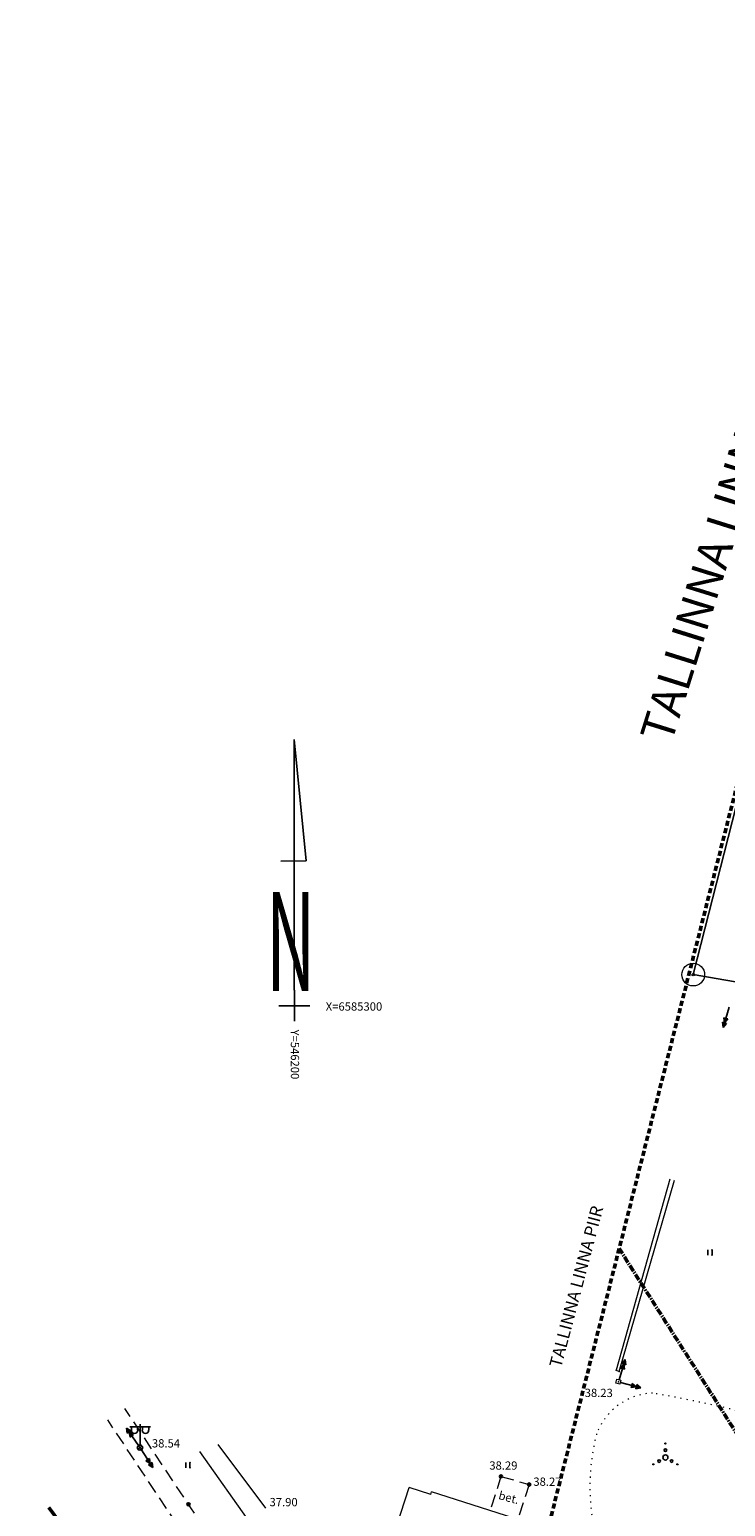
# Model space of a CAD drawing. Extents: x 546151 to 547152, y 6584543 to 6585899.
# Drawn here: x 546174 to 546242, y 6585252 to 6585395 of the extents above; entities that cross this region are included whole.
import ezdxf
from ezdxf.enums import TextEntityAlignment as Align

# ---------------------------------------------------------------- set-up
doc = ezdxf.new("R2010")
doc.units = 0
doc.header["$MEASUREMENT"] = 0
for name, pattern in [('nplT$0$C2', [1, 0, -1]), ('nplT$0$CENTER', [2, 1.25, -0.25, 0.25, -0.25]), ('nplT$0$DASHED', [0.75, 0.5, -0.25]), ('nplT$0$DASHEDX5', [1.875, 1.25, -0.625])]:
    doc.linetypes.add(name, pattern=pattern)
doc.layers.get('0').update_dxf_attribs({"linetype": 'CONTINUOUS'})
for name, color, linetype in [('krundipiir', 36, 'CONTINUOUS'), ('nplT$0$11', 6, 'CONTINUOUS'), ('nplT$0$12', 3, 'CONTINUOUS'), ('nplT$0$7', 7, 'CONTINUOUS'), ('nplT$0$hoone', 4, 'CONTINUOUS'), ('nplT$0$KORGUSED', 7, 'CONTINUOUS'), ('nplT$0$KRAAVID_VEED', 5, 'CONTINUOUS'), ('nplT$0$krundipiir', 1, 'CONTINUOUS'), ('nplT$0$pl.tekst', 7, 'CONTINUOUS'), ('nplT$0$PUNKTID', 7, 'CONTINUOUS'), ('nplT$0$punktiir', 100, 'CONTINUOUS')]:
    doc.layers.add(name, color=color, linetype=linetype)
for name, color, linetype, lineweight in [('nplT$0$maantee kaitsetsoon', 6, 'CONTINUOUS', 50), ('nplT$0$olemaskrunt', 5, 'CONTINUOUS', 50), ('nplT$0$vanatekst', 7, 'CONTINUOUS', 18)]:
    doc.layers.add(name, color=color, linetype=linetype, lineweight=lineweight)
doc.styles.add('nplT$0$ITALICC', font='italicc', dxfattribs={"height": 0.8})
doc.styles.add('nplT$0$ROMANC', font='ROMANC.shx', dxfattribs={"height": 0.8})
doc.styles.add('nplT$0$ROMANT', font='romant', dxfattribs={"width": 0.5, "height": 20})
doc.linetypes.add('nplT$0$HEKK', pattern='A,0,[133,geodeet.shx,S=0.5,R=0,X=0,Y=0],-2.5,[133,geodeet.shx,S=0.25,R=0,X=0.25,Y=0],-2.5', length=5)

# ---------------------------------------------------------------- blocks, each defined once
blk = doc.blocks.new('nplT$0$16')
for p, q in [((0, 3), (0, -3)), ((-3, 0), (3, 0))]:
    blk.add_line(p, q)
blk = doc.blocks.new('nplT$0$kr')
at = {"layer": 'nplT$0$7'}
blk.add_blockref('nplT$0$16', (0, 0), dxfattribs=at)
blk = doc.blocks.new('nplT$0$n')
at = {"layer": 'nplT$0$7'}
for points in [[(0, 0), (0, 80.98)], [(0, 80.98), (3.85, 41.76)], [(3.85, 41.76), (-4.34, 41.74)]]:
    blk.add_lwpolyline(points, dxfattribs=at)
at = {"layer": 'nplT$0$7', "style": 'nplT$0$ROMANT', "width": 0.5}
blk.add_text('N', height=32, dxfattribs=at).set_placement((-9.06, -0.2))
blk = doc.blocks.new('nplT$0$KRGPUNKT')
blk.add_circle((0, 0), 0.15)
blk = doc.blocks.new('nplT$0$hein')
at = {"layer": 'nplT$0$12'}
for p, q in [((-0.39, 0.5), (-0.39, -0.5)), ((0.41, 0.5), (0.41, -0.5))]:
    blk.add_line(p, q, dxfattribs=at)
for p in [(0.41, 0.5), (0.41, -0.5)]:
    blk.add_point(p, dxfattribs=at)
blk = doc.blocks.new('nplT$0$JUPP3')
for p, q in [((-0.21, 1.84), (0, 2.29)), ((-0.21, 1.38), (0, 1.84)), ((0.21, 1.84), (-0.21, 1.84)), ((-0.1, 1.84), (0, 2.29)), ((-0.1, 1.38), (0, 1.84)), ((0, 0.25), (0, 2.29)), ((0, 2.29), (0.1, 1.84)), ((0, 2.29), (0.21, 1.84)), ((0, 1.84), (0.21, 1.38)), ((0, 1.84), (0.1, 1.38)), ((0.21, 1.38), (-0.21, 1.38))]:
    blk.add_line(p, q)
blk = doc.blocks.new('nplT$0$POST05')
for p, q in [((0, 0.25), (0, 2.25)), ((0, 2), (1, 2)), ((0.23, 1.68), (0.23, 2)), ((0.84, 1.68), (0.84, 2)), ((-0.18, 0.18), (0.18, -0.18)), ((0.18, 0.18), (-0.18, -0.18))]:
    blk.add_line(p, q)
blk.add_circle((0, 0), 0.25)
blk.add_arc((0.53, 1.68), 0.306, 180, 0)
blk = doc.blocks.new('nplT$0$POOSAS')
at = {"color": 3}
for centre, radius in [((0, 0), 0.25), ((0, 0.7), 0.125), ((-0.6, -0.35), 0.125), ((0.6, -0.35), 0.125)]:
    blk.add_circle(centre, radius, dxfattribs=at)

msp = doc.modelspace()

# ---------------------------------------------------------------- linework, layer by layer
at = {"lineweight": 18}
for p, q in [((546236.371, 6585283.207), (546231.162, 6585264.699)), ((546231.457, 6585264.58), (546236.795, 6585283.11)), ((546231.162, 6585264.699), (546231.457, 6585264.58))]:
    msp.add_line(p, q, dxfattribs=at)
at = {"linetype": 'nplT$0$DASHEDX5', "lineweight": 18}
for p, q in [((546190.7173, 6585246.6175), (546181.9205, 6585259.8791)), ((546192.384, 6585247.723), (546183.5872, 6585260.9846)), ((546219.998, 6585254.411), (546218.9413, 6585251.1042)), ((546219.998, 6585254.411), (546222.731, 6585253.634)), ((546222.731, 6585253.634), (546221.6464, 6585250.2398))]:
    msp.add_line(p, q, dxfattribs=at)
at = {"layer": 'krundipiir', "color": 1, "linetype": 'Continuous'}
for p, q in [((546238.62, 6585303.02), (546243.12, 6585320.72)), ((546293.24, 6585293.52), (546238.62, 6585303.02))]:
    msp.add_line(p, q, dxfattribs=at)
at = {"layer": 'nplT$0$11', "lineweight": 18}
for p, q in [((546231.1269, 6585263.4438), (546231.2308, 6585263.8301)), ((546231.5132, 6585263.3399), (546231.1269, 6585263.4438)), ((546231.2308, 6585263.8301), (546231.6171, 6585263.7262)), ((546231.6171, 6585263.7262), (546231.5132, 6585263.3399)), ((546184.7662, 6585257.2578), (546185.0928, 6585257.4888)), ((546184.9972, 6585256.9312), (546184.7662, 6585257.2578)), ((546185.3238, 6585257.1622), (546184.9972, 6585256.9312)), ((546185.0928, 6585257.4888), (546185.3238, 6585257.1622))]:
    msp.add_line(p, q, dxfattribs=at)
at = {"layer": 'nplT$0$12', "lineweight": 18}
msp.add_line((546235.9257, 6585256.2524), (546235.9257, 6585256.2524), dxfattribs=at)
msp.add_line((546235.9257, 6585256.2524), (546235.9257, 6585256.2524), dxfattribs=at)
for centre in [(546235.9257, 6585257.5976), (546234.7608, 6585255.5799), (546237.0907, 6585255.5799)]:
    msp.add_circle(centre, 0.06, dxfattribs=at)
at = {"layer": 'nplT$0$7', "lineweight": 18, "ltscale": 0.5}
msp.add_point((546200, 6585300), dxfattribs=at)
at = {"layer": 'nplT$0$hoone', "lineweight": 18}
for p, q in [((546209.344, 6585247.92), (546211.0988, 6585253.3548)), ((546213.2072, 6585252.6741), (546211.0988, 6585253.3548)), ((546213.2072, 6585252.6741), (546213.284, 6585252.912)), ((546222.062, 6585250.107), (546213.284, 6585252.912))]:
    msp.add_line(p, q, dxfattribs=at)
at = {"layer": 'nplT$0$KRAAVID_VEED', "lineweight": 18}
for p, q in [((546197.227, 6585251.331), (546192.6273, 6585257.5091)), ((546195.892, 6585249.672), (546190.8501, 6585256.8124))]:
    msp.add_line(p, q, dxfattribs=at)
at = {"layer": 'nplT$0$krundipiir', "color": 1, "linetype": 'Continuous'}
for p, q in [((546238.62, 6585303.02), (546243.12, 6585320.72)), ((546293.24, 6585293.52), (546238.62, 6585303.02))]:
    msp.add_line(p, q, dxfattribs=at)
at = {"layer": 'nplT$0$maantee kaitsetsoon', "color": 6, "linetype": 'nplT$0$CENTER', "lineweight": 50, "ltscale": 0.5}
msp.add_line((546390.4863, 6585026.1504), (546231.4481, 6585276.4795), dxfattribs=at)
at = {"layer": 'nplT$0$olemaskrunt', "color": 5, "linetype": 'nplT$0$DASHED', "lineweight": 50}
msp.add_line((546215.8073, 6585214.959), (546261.4715, 6585394.5718), dxfattribs=at)
at = {"layer": 'nplT$0$PUNKTID', "lineweight": 18}
for p in [(546231.162, 6585264.699), (546231.457, 6585264.58), (546231.372, 6585263.585), (546185.045, 6585257.21), (546219.998, 6585254.411), (546222.731, 6585253.634), (546189.736, 6585251.715)]:
    msp.add_point(p, dxfattribs=at)
at = {"layer": 'nplT$0$punktiir', "linetype": 'nplT$0$C2', "lineweight": 18, "ltscale": 0.5}
for centre, radius, start, end in [((546234.96, 6585256.4263), 6.0691, 92.557492, 159.678706), ((546209.63, 6585121.0613), 143.6309, 68.281137, 79.952232), ((546248.6649, 6585253.4205), 20.0589, 165.230853, 196.758272)]:
    msp.add_arc(centre, radius, start, end, dxfattribs=at)
at = {"layer": 'nplT$0$vanatekst', "color": 7, "linetype": 'Continuous'}
for radius in [1.1, 0.12]:
    msp.add_circle((546238.62, 6585303.02), radius, dxfattribs=at)

# ---------------------------------------------------------------- block references
at = {"lineweight": 18, "ltscale": 0.5, "xscale": 0.5, "yscale": 0.5, "zscale": 0.5}
msp.add_blockref('nplT$0$kr', (546200, 6585300), dxfattribs=at)
at = {"linetype": 'nplT$0$HEKK', "lineweight": 18, "ltscale": 0.5, "xscale": 0.5, "yscale": 0.5, "zscale": 0.5}
for p in [(546240.2431, 6585276.107), (546189.6765, 6585255.5108)]:
    msp.add_blockref('nplT$0$hein', p, dxfattribs=at)
at = {"layer": 'nplT$0$11', "lineweight": 18}
for p, rotation in [((546242.1742, 6585300.1066), 163.6253675732719), ((546231.3704, 6585263.5284), 343.4273483001076), ((546231.3313, 6585263.5808), 254.8038908759186), ((546185.045, 6585257.21), 35.26516566252062), ((546185.045, 6585257.21), 212.5672219277554)]:
    msp.add_blockref('nplT$0$JUPP3', p, dxfattribs=dict(at, rotation=rotation))
at = {"layer": 'nplT$0$11', "lineweight": 18, "xscale": -1}
msp.add_blockref('nplT$0$POST05', (546185.045, 6585257.21), dxfattribs=at)
at = {"layer": 'nplT$0$11', "lineweight": 18}
msp.add_blockref('nplT$0$POST05', (546185.045, 6585257.21), dxfattribs=at)
at = {"layer": 'nplT$0$12', "lineweight": 18}
msp.add_blockref('nplT$0$POOSAS', (546235.9257, 6585256.2524), dxfattribs=at)
at = {"layer": 'nplT$0$7', "lineweight": 18, "ltscale": 0.5, "xscale": 0.3, "yscale": 0.3, "zscale": 0.3}
msp.add_blockref('nplT$0$n', (546199.987, 6585301.501), dxfattribs=at)
at = {"layer": 'nplT$0$KORGUSED', "lineweight": 18}
for p in [(546219.998, 6585254.411), (546222.731, 6585253.634), (546189.736, 6585251.715)]:
    msp.add_blockref('nplT$0$KRGPUNKT', p, dxfattribs=at)

# ---------------------------------------------------------------- texts
at = {"layer": 'nplT$0$7', "lineweight": 18, "ltscale": 0.5, "style": 'nplT$0$ITALICC'}
for s, rotation, p in [('X=6585300', 0, (546203.0303, 6585299.534)), ('Y=546200', 270, (546199.6506, 6585297.6986))]:
    msp.add_text(s, height=0.8, rotation=rotation, dxfattribs=at).set_placement(p)
at = {"layer": 'nplT$0$KORGUSED', "lineweight": 18, "style": 'nplT$0$ITALICC'}
for s, height, rotation, p in [('TALLINNA LINNA PIIR', 1.2, 75.220439, (546225.8195, 6585264.8633)), ('38.23', 0.8, 359.821239, (546228.1071, 6585262.1094)), ('38.54', 0.8, 359.821239, (546186.1957, 6585257.221)), ('38.29', 0.8, 359.821239, (546218.8712, 6585255.0725)), ('38.27', 0.8, 359.821239, (546223.138, 6585253.5057)), ('bet.', 0.8, 345.570383, (546219.6993, 6585252.219)), ('37.90', 0.8, 359.821239, (546197.5876, 6585251.5279))]:
    msp.add_text(s, height=height, rotation=rotation, dxfattribs=at).set_placement(p)
at = {"layer": 'nplT$0$pl.tekst', "lineweight": 25, "style": 'nplT$0$ROMANC'}
for s, rotation, p in [('TALLINNA LINNA PIIR', 72.602549, (546241.3786, 6585346.2492)), ('TALLINN-TARTU MAANTEE', 306.612245, (546190.9755, 6585229.1298))]:
    msp.add_text(s, height=3.2, rotation=rotation, dxfattribs=at).set_placement(p, align=Align.MIDDLE_CENTER)

doc.saveas('drawing.dxf')
